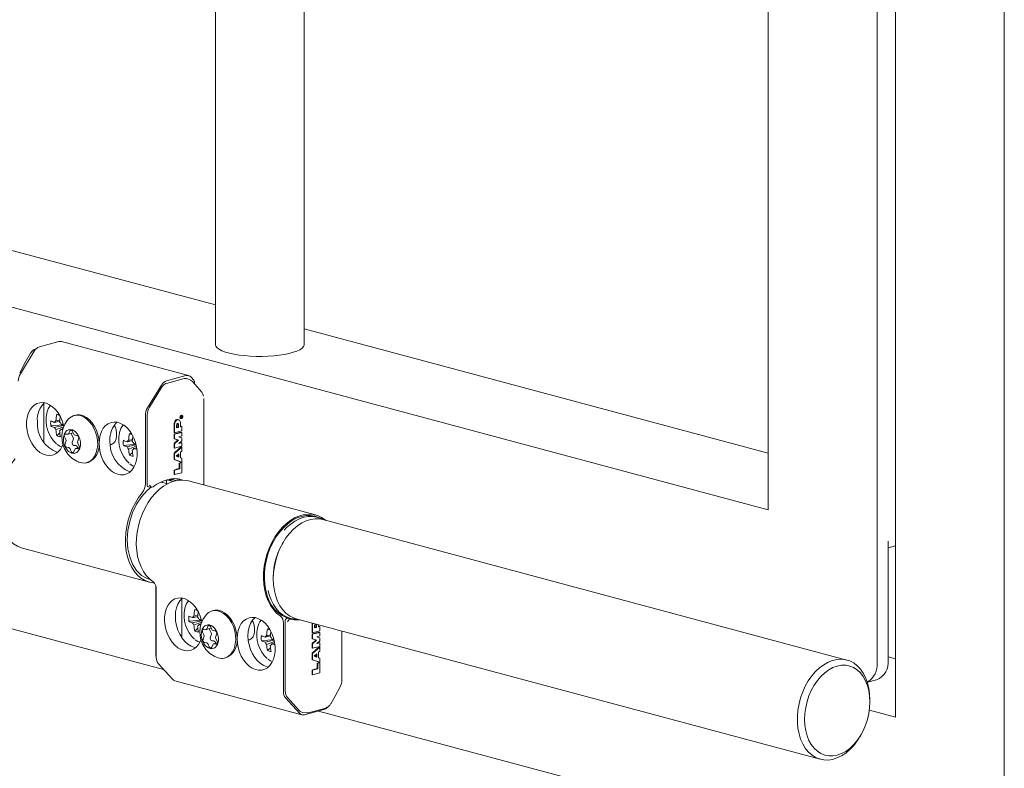
# Model space of a CAD drawing. Units: millimetres. Extents: x 25 to 4225, y 4 to 2974.
# Drawn here: x 3702 to 3797, y 2114 to 2187 of the extents above; entities that cross this region are included whole.
import ezdxf

# ---------------------------------------------------------------- set-up
doc = ezdxf.new("R2010")
doc.units = ezdxf.units.MM
doc.header["$LTSCALE"] = 10
doc.linetypes.add('SLD-実線', pattern=[0])

msp = doc.modelspace()

# ---------------------------------------------------------------- linework, layer by layer
at = {"color": 7, "linetype": 'SLD-実線', "lineweight": 15}
for p, q in [((3774.462, 2139.175), (3212.312, 2289.781)), ((3720.639, 2257.814), (3720.639, 2155.278)), ((3729.289, 2155.278), (3729.289, 2255.467)), ((3797.443, 2248.632), (3797.443, 1803.039)), ((3715.592, 2123.635), (3263.981, 2244.627)), ((3785.068, 2124.29), (3785.068, 2232.272)), ((3786.836, 2119), (3786.836, 2231.798)), ((3774.462, 2229.391), (3774.462, 2139.175)), ((3720.639, 2159.125), (3672.721, 2171.962)), ((3774.462, 2144.705), (3729.289, 2156.807)), ((3703.223, 2154.884), (3703.163, 2154.868)), ((3703.514, 2155.052), (3705.403, 2155.558)), ((3718.036, 2152.245), (3705.661, 2155.56)), ((3701.66, 2152.429), (3703.014, 2154.636)), ((3717.601, 2151.955), (3715.887, 2151.495)), ((3715.888, 2151.736), (3717.777, 2152.243)), ((3718.245, 2151.803), (3717.916, 2151.938)), ((3718.548, 2151.797), (3718.277, 2152.094)), ((3714.034, 2149.113), (3715.388, 2151.32)), ((3715.389, 2151.081), (3714.21, 2149.16)), ((3718.217, 2151.813), (3718.417, 2151.676)), ((3718.417, 2151.676), (3719.316, 2150.631)), ((3718.6, 2151.596), (3718.6, 2151.641)), ((3719.524, 2141.589), (3719.524, 2149.998)), ((3703.928, 2149.546), (3703.928, 2145.776)), ((3705.203, 2148.492), (3705.478, 2148.379)), ((3707.025, 2148.392), (3706.891, 2148.356)), ((3713.827, 2148.377), (3713.827, 2141.722)), ((3714.004, 2148.426), (3714.004, 2141.611)), ((3717.247, 2148.087), (3717.269, 2148.08)), ((3717.269, 2148.078), (3717.322, 2148.064)), ((3717.289, 2148.205), (3717.289, 2148.121)), ((3717.289, 2148.121), (3717.43, 2148.159)), ((3717.305, 2148.153), (3717.289, 2148.157)), ((3717.301, 2148.26), (3717.328, 2148.252)), ((3717.334, 2148.253), (3717.302, 2148.261)), ((3717.305, 2148.153), (3717.305, 2148.21)), ((3717.351, 2148.165), (3717.305, 2148.153)), ((3717.341, 2148.251), (3717.34, 2148.251)), ((3717.347, 2148.244), (3717.365, 2148.239)), ((3717.351, 2148.216), (3717.351, 2148.165)), ((3717.351, 2148.215), (3717.368, 2148.211)), ((3717.351, 2148.174), (3717.367, 2148.169)), ((3717.404, 2148.368), (3717.367, 2148.378)), ((3717.367, 2148.169), (3717.367, 2148.197)), ((3717.43, 2148.186), (3717.367, 2148.169)), ((3717.38, 2148.173), (3717.43, 2148.159)), ((3717.43, 2148.323), (3717.391, 2148.281)), ((3717.401, 2148.26), (3717.43, 2148.292)), ((3717.407, 2148.298), (3717.43, 2148.292)), ((3717.43, 2148.292), (3717.43, 2148.323)), ((3717.43, 2148.159), (3717.43, 2148.186)), ((3704.611, 2147.348), (3705.845, 2147.458)), ((3716.622, 2147.503), (3716.622, 2146.694)), ((3716.673, 2147.489), (3716.673, 2146.68)), ((3716.864, 2147.15), (3716.864, 2147.425)), ((3717.055, 2147.202), (3716.864, 2147.15)), ((3716.985, 2147.495), (3716.985, 2147.22)), ((3717.055, 2147.202), (3716.985, 2147.22)), ((3717.065, 2147.957), (3716.994, 2147.976)), ((3717.055, 2147.476), (3717.055, 2147.202)), ((3717.246, 2147.253), (3717.246, 2147.643)), ((3717.363, 2147.284), (3717.246, 2147.253)), ((3717.314, 2147.297), (3717.363, 2147.284)), ((3717.363, 2146.865), (3717.363, 2147.284)), ((3705.203, 2146.382), (3705.501, 2146.664)), ((3706.082, 2146.015), (3705.958, 2146.286)), ((3706.059, 2146.562), (3706.273, 2146.533)), ((3706.311, 2146.535), (3706.793, 2146.664)), ((3706.388, 2146.614), (3706.477, 2146.856)), ((3706.665, 2146.476), (3706.789, 2146.204)), ((3706.721, 2146.822), (3706.845, 2146.551)), ((3706.974, 2146.436), (3707.187, 2146.407)), ((3712.274, 2146.597), (3712.549, 2146.484)), ((3716.622, 2146.694), (3716.673, 2146.68)), ((3716.622, 2146.549), (3716.622, 2146.116)), ((3716.622, 2146.549), (3716.673, 2146.536)), ((3716.673, 2146.68), (3717.363, 2146.865)), ((3717.363, 2146.72), (3716.673, 2146.536)), ((3716.673, 2146.536), (3716.673, 2146.102)), ((3717.074, 2146.296), (3717.363, 2146.373)), ((3717.363, 2146.186), (3717.074, 2146.296)), ((3717.314, 2146.733), (3717.363, 2146.72)), ((3717.363, 2146.373), (3717.363, 2146.72)), ((3717.363, 2145.897), (3717.363, 2146.186)), ((3706.006, 2145.578), (3706.095, 2145.82)), ((3706.362, 2145.238), (3706.148, 2145.268)), ((3706.802, 2146.009), (3706.713, 2145.767)), ((3706.856, 2145.457), (3707.069, 2145.428)), ((3707.402, 2145.241), (3707.025, 2145.14)), ((3707.198, 2145.313), (3707.25, 2145.2)), ((3707.329, 2146.097), (3707.24, 2145.855)), ((3707.254, 2145.66), (3707.378, 2145.389)), ((3710.401, 2145.544), (3710.673, 2145.616)), ((3711.682, 2145.453), (3712.916, 2145.564)), ((3716.622, 2146.116), (3716.673, 2146.102)), ((3716.622, 2145.624), (3716.622, 2145.191)), ((3716.622, 2145.624), (3716.673, 2145.611)), ((3716.673, 2146.102), (3717.051, 2145.958)), ((3717.051, 2145.958), (3716.673, 2145.611)), ((3716.673, 2145.611), (3716.673, 2145.177)), ((3716.673, 2145.177), (3717.363, 2145.362)), ((3717.363, 2145.29), (3716.673, 2144.671)), ((3716.981, 2145.977), (3717.051, 2145.958)), ((3717.074, 2145.631), (3717.363, 2145.897)), ((3717.363, 2145.709), (3717.074, 2145.631)), ((3717.363, 2145.709), (3717.314, 2145.722)), ((3717.314, 2145.303), (3717.363, 2145.29)), ((3717.363, 2145.709), (3717.363, 2145.362)), ((3717.363, 2144.899), (3717.363, 2145.29)), ((3706.615, 2144.853), (3706.49, 2145.124)), ((3706.948, 2145.061), (3706.859, 2144.819)), ((3707.276, 2145.112), (3707.063, 2145.142)), ((3712.274, 2144.488), (3712.572, 2144.77)), ((3716.622, 2145.191), (3716.673, 2145.177)), ((3716.622, 2144.685), (3716.622, 2144.078)), ((3716.622, 2144.685), (3716.673, 2144.671)), ((3716.673, 2144.671), (3716.673, 2144.064)), ((3717.066, 2144.633), (3716.811, 2144.405)), ((3716.811, 2144.405), (3717.066, 2144.313)), ((3716.996, 2144.57), (3716.996, 2144.338)), ((3717.066, 2144.313), (3717.066, 2144.633)), ((3717.246, 2144.795), (3717.363, 2144.899)), ((3717.246, 2144.248), (3717.246, 2144.795)), ((3717.363, 2144.206), (3717.246, 2144.248)), ((3708.12, 2143.768), (3708.255, 2143.804)), ((3716.622, 2144.078), (3716.673, 2144.064)), ((3716.673, 2144.064), (3717.363, 2143.816)), ((3717.106, 2143.739), (3717.106, 2143.19)), ((3717.106, 2143.739), (3717.172, 2143.721)), ((3717.172, 2143.721), (3717.363, 2143.772)), ((3717.172, 2143.172), (3717.172, 2143.721)), ((3717.314, 2143.829), (3717.363, 2143.816)), ((3717.314, 2143.785), (3717.363, 2143.772)), ((3717.363, 2144.206), (3717.363, 2143.816)), ((3717.363, 2142.789), (3717.363, 2143.772)), ((3716.622, 2143.052), (3716.622, 2142.618)), ((3716.622, 2143.052), (3716.673, 2143.038)), ((3716.673, 2142.605), (3716.622, 2142.618)), ((3716.673, 2143.038), (3717.172, 2143.172)), ((3716.673, 2142.605), (3716.673, 2143.038)), ((3716.673, 2142.605), (3717.363, 2142.789)), ((3717.106, 2143.19), (3717.172, 2143.172)), ((3714.138, 2141.414), (3714.454, 2141.394)), ((3716.016, 2141.697), (3715.359, 2141.872)), ((3715.991, 2141.72), (3715.387, 2141.882)), ((3715.878, 2141.751), (3715.878, 2141.977)), ((3715.95, 2142.094), (3716.536, 2141.937)), ((3716.181, 2142.144), (3716.202, 2142.15)), ((3716.896, 2142.034), (3716.889, 2142.036)), ((3730.389, 2138.678), (3718.014, 2141.993)), ((3730.839, 2138.382), (3730.626, 2138.467)), ((3782.12, 2124.56), (3731.105, 2138.227)), ((3727.223, 2135.986), (3727.128, 2135.822)), ((3786.129, 2136.136), (3786.129, 2124.575)), ((3786.129, 2135.48), (3786.836, 2135.669)), ((3701.862, 2135.45), (3714.236, 2132.135)), ((3714.301, 2132.377), (3714.308, 2132.375)), ((3726.276, 2132.64), (3726.276, 2132.45)), ((3714.848, 2131.768), (3714.848, 2124.94)), ((3714.888, 2124.805), (3714.888, 2131.46)), ((3717.363, 2130.531), (3717.363, 2126.761)), ((3718.638, 2129.477), (3718.913, 2129.364)), ((3720.46, 2129.378), (3720.326, 2129.342)), ((3718.046, 2128.333), (3719.28, 2128.444)), ((3727.262, 2121.489), (3727.262, 2128.145)), ((3727.439, 2121.535), (3727.439, 2128.348)), ((3727.881, 2128.583), (3727.682, 2128.637)), ((3727.983, 2128.599), (3728.209, 2128.567)), ((3728.323, 2128.553), (3728.323, 2128.55)), ((3728.323, 2128.55), (3728.357, 2128.55)), ((3728.517, 2128.568), (3779.532, 2114.901)), ((3730.07, 2128.152), (3730.057, 2128.031)), ((3730.057, 2128.031), (3730.057, 2127.222)), ((3730.108, 2127.208), (3730.108, 2128.017)), ((3730.299, 2127.678), (3730.299, 2127.953)), ((3730.42, 2128.023), (3730.415, 2128.06)), ((3730.42, 2127.748), (3730.42, 2128.023)), ((3730.49, 2128.004), (3730.49, 2127.729)), ((3730.681, 2127.781), (3730.681, 2127.988)), ((3718.638, 2127.368), (3718.936, 2127.65)), ((3719.517, 2127), (3719.393, 2127.272)), ((3719.494, 2127.548), (3719.708, 2127.519)), ((3719.746, 2127.521), (3720.228, 2127.65)), ((3719.823, 2127.599), (3719.912, 2127.841)), ((3720.1, 2127.461), (3720.224, 2127.19)), ((3720.237, 2126.994), (3720.148, 2126.753)), ((3720.156, 2127.808), (3720.28, 2127.536)), ((3720.409, 2127.422), (3720.622, 2127.393)), ((3720.764, 2127.083), (3720.675, 2126.841)), ((3725.709, 2127.583), (3725.984, 2127.47)), ((3730.108, 2127.208), (3730.057, 2127.222)), ((3730.057, 2127.077), (3730.057, 2126.644)), ((3730.057, 2127.077), (3730.108, 2127.063)), ((3730.798, 2127.393), (3730.108, 2127.208)), ((3730.108, 2127.063), (3730.798, 2127.248)), ((3730.108, 2126.63), (3730.108, 2127.063)), ((3730.49, 2127.729), (3730.299, 2127.678)), ((3730.42, 2127.748), (3730.49, 2127.729)), ((3730.798, 2127.812), (3730.681, 2127.781)), ((3730.798, 2127.812), (3730.749, 2127.825)), ((3730.798, 2127.248), (3730.749, 2127.261)), ((3730.798, 2127.393), (3730.798, 2127.812)), ((3730.798, 2127.248), (3730.798, 2126.901)), ((3732.959, 2122.647), (3732.959, 2127.378)), ((3719.441, 2126.563), (3719.53, 2126.805)), ((3719.797, 2126.224), (3719.583, 2126.253)), ((3720.05, 2125.838), (3719.925, 2126.109)), ((3720.291, 2126.443), (3720.504, 2126.413)), ((3720.383, 2126.046), (3720.294, 2125.805)), ((3720.838, 2126.226), (3720.46, 2126.125)), ((3720.711, 2126.098), (3720.498, 2126.127)), ((3720.633, 2126.299), (3720.685, 2126.185)), ((3720.689, 2126.645), (3720.813, 2126.374)), ((3723.836, 2126.529), (3724.108, 2126.602)), ((3725.117, 2126.439), (3726.351, 2126.549)), ((3730.057, 2126.644), (3730.374, 2126.521)), ((3730.108, 2126.63), (3730.057, 2126.644)), ((3730.374, 2126.466), (3730.057, 2126.152)), ((3730.057, 2126.152), (3730.057, 2125.719)), ((3730.108, 2126.139), (3730.057, 2126.152)), ((3730.486, 2126.486), (3730.108, 2126.63)), ((3730.108, 2126.139), (3730.486, 2126.486)), ((3730.108, 2125.705), (3730.108, 2126.139)), ((3730.374, 2126.521), (3730.416, 2126.504)), ((3730.416, 2126.504), (3730.374, 2126.466)), ((3730.486, 2126.486), (3730.416, 2126.504)), ((3730.798, 2126.901), (3730.509, 2126.824)), ((3730.509, 2126.824), (3730.798, 2126.713)), ((3730.798, 2126.424), (3730.509, 2126.159)), ((3730.509, 2126.159), (3730.798, 2126.237)), ((3730.798, 2126.237), (3730.749, 2126.25)), ((3730.798, 2126.713), (3730.798, 2126.424)), ((3730.798, 2126.237), (3730.798, 2125.89)), ((3718.6, 2125.786), (3718.716, 2125.76)), ((3725.709, 2125.474), (3726.007, 2125.755)), ((3730.108, 2125.705), (3730.057, 2125.719)), ((3730.374, 2125.519), (3730.057, 2125.213)), ((3730.057, 2125.213), (3730.057, 2124.606)), ((3730.057, 2125.213), (3730.108, 2125.199)), ((3730.798, 2125.89), (3730.108, 2125.705)), ((3730.108, 2125.199), (3730.798, 2125.817)), ((3730.108, 2124.592), (3730.108, 2125.199)), ((3730.501, 2125.161), (3730.246, 2124.933)), ((3730.749, 2125.831), (3730.374, 2125.519)), ((3730.431, 2124.866), (3730.431, 2125.098)), ((3730.501, 2124.841), (3730.501, 2125.161)), ((3730.798, 2125.427), (3730.681, 2125.323)), ((3730.681, 2125.323), (3730.681, 2124.776)), ((3730.798, 2125.817), (3730.749, 2125.831)), ((3730.798, 2125.817), (3730.798, 2125.427)), ((3715.095, 2124.179), (3716.449, 2122.697)), ((3721.555, 2124.753), (3721.69, 2124.789)), ((3730.057, 2124.606), (3730.374, 2124.49)), ((3730.108, 2124.592), (3730.057, 2124.606)), ((3730.798, 2124.343), (3730.108, 2124.592)), ((3730.246, 2124.933), (3730.501, 2124.841)), ((3730.374, 2124.49), (3730.749, 2124.356)), ((3730.541, 2124.267), (3730.541, 2123.717)), ((3730.607, 2124.249), (3730.541, 2124.267)), ((3730.607, 2124.249), (3730.798, 2124.3)), ((3730.607, 2123.7), (3730.607, 2124.249)), ((3730.681, 2124.776), (3730.798, 2124.734)), ((3730.798, 2124.343), (3730.749, 2124.356)), ((3730.798, 2124.3), (3730.749, 2124.313)), ((3730.798, 2124.734), (3730.798, 2124.343)), ((3730.798, 2124.3), (3730.798, 2123.317)), ((3786.836, 2124.683), (3786.129, 2124.872)), ((3725.671, 2123.891), (3725.787, 2123.865)), ((3730.057, 2123.58), (3730.057, 2123.146)), ((3730.108, 2123.566), (3730.057, 2123.58)), ((3730.108, 2123.566), (3730.607, 2123.7)), ((3730.108, 2123.133), (3730.108, 2123.566)), ((3730.798, 2123.317), (3730.108, 2123.133)), ((3730.541, 2123.717), (3730.607, 2123.7)), ((3716.69, 2122.547), (3729.064, 2119.231)), ((3730.108, 2123.133), (3730.057, 2123.146)), ((3784.11, 2122.393), (3785.008, 2122.633)), ((3727.469, 2120.864), (3728.823, 2119.382)), ((3728.824, 2119.622), (3727.645, 2120.912)), ((3784.361, 2120.488), (3784.361, 2120.678)), ((3729.122, 2119.46), (3729.518, 2119.407)), ((3729.323, 2119.234), (3731.212, 2119.74)), ((3731.379, 2119.877), (3729.698, 2119.424)), ((3786.836, 2104.548), (3730.672, 2119.595)), ((3786.836, 2119), (3784.307, 2119.677)), ((3783.414, 2117.142), (3783.509, 2117.307))]:
    msp.add_line(p, q, dxfattribs=at)
at = {"color": 7, "linetype": 'SLD-実線', "lineweight": 15, "flags": 128}
for points in [[(3720.639, 2155.278), (3720.64, 2155.258), (3720.688, 2155.104), (3720.813, 2154.953), (3721.011, 2154.808), (3721.28, 2154.671), (3721.615, 2154.544), (3722.01, 2154.431), (3722.457, 2154.333), (3722.949, 2154.252), (3723.477, 2154.19), (3724.032, 2154.146), (3724.603, 2154.123), (3725.181, 2154.12), (3725.755, 2154.138), (3726.314, 2154.177), (3726.85, 2154.235), (3727.352, 2154.312), (3727.811, 2154.405), (3728.22, 2154.515), (3728.57, 2154.638), (3728.856, 2154.772), (3729.073, 2154.916), (3729.216, 2155.066), (3729.284, 2155.22), (3729.289, 2155.278)], [(3702.655, 2154.444), (3702.164, 2153.574), (3701.589, 2152.523)], [(3719.524, 2149.998), (3719.524, 2149.998), (3719.522, 2150.003), (3719.518, 2150.007), (3719.51, 2150.011), (3719.501, 2150.015)], [(3705.888, 2147.269), (3705.855, 2147.419), (3705.725, 2147.844), (3705.549, 2148.247), (3705.331, 2148.615), (3705.078, 2148.938), (3704.797, 2149.206), (3704.496, 2149.413), (3704.183, 2149.551), (3703.869, 2149.617), (3703.561, 2149.609), (3703.269, 2149.527), (3703.001, 2149.374), (3702.764, 2149.154), (3702.567, 2148.873), (3702.413, 2148.54), (3702.308, 2148.164), (3702.255, 2147.755), (3702.255, 2147.326), (3702.308, 2146.889), (3702.413, 2146.457), (3702.567, 2146.041), (3702.764, 2145.654), (3703.001, 2145.307), (3703.269, 2145.011), (3703.561, 2144.773), (3703.869, 2144.6), (3704.183, 2144.497), (3704.496, 2144.468), (3704.797, 2144.513), (3705.078, 2144.631), (3705.331, 2144.818), (3705.549, 2145.069), (3705.725, 2145.378), (3705.809, 2145.588)], [(3709.319, 2145.648), (3709.291, 2146.076), (3709.206, 2146.505), (3709.068, 2146.92), (3708.881, 2147.307), (3708.652, 2147.653), (3708.389, 2147.946), (3708.1, 2148.176), (3707.795, 2148.335), (3707.485, 2148.418), (3707.18, 2148.422), (3707.025, 2148.392)], [(3707.506, 2148.35), (3707.806, 2148.233), (3708.096, 2148.046), (3708.367, 2147.795), (3708.611, 2147.489), (3708.819, 2147.137), (3708.985, 2146.75), (3709.103, 2146.341), (3709.17, 2145.923), (3709.183, 2145.51), (3709.143, 2145.114), (3709.05, 2144.749), (3708.907, 2144.426), (3708.72, 2144.155), (3708.493, 2143.946), (3708.234, 2143.805), (3707.952, 2143.737), (3707.656, 2143.743), (3707.355, 2143.823), (3707.31, 2143.842)], [(3717.366, 2148.376), (3717.348, 2148.381), (3717.321, 2148.379), (3717.279, 2148.362), (3717.242, 2148.329), (3717.213, 2148.285), (3717.196, 2148.234), (3717.193, 2148.183), (3717.204, 2148.138), (3717.227, 2148.102), (3717.247, 2148.087)], [(3717.363, 2148.368), (3717.405, 2148.368), (3717.442, 2148.344), (3717.466, 2148.302), (3717.474, 2148.246), (3717.466, 2148.186), (3717.442, 2148.13), (3717.405, 2148.087), (3717.363, 2148.064), (3717.32, 2148.064), (3717.284, 2148.088), (3717.26, 2148.13), (3717.251, 2148.186), (3717.26, 2148.247), (3717.284, 2148.302), (3717.32, 2148.345), (3717.363, 2148.368)], [(3717.365, 2148.239), (3717.358, 2148.265), (3717.351, 2148.275), (3717.341, 2148.28), (3717.329, 2148.28), (3717.327, 2148.28)], [(3717.328, 2148.252), (3717.337, 2148.253), (3717.343, 2148.249), (3717.347, 2148.243), (3717.35, 2148.233), (3717.351, 2148.216)], [(3705.469, 2147.809), (3705.096, 2147.725), (3704.977, 2147.698)], [(3704.977, 2147.201), (3705.096, 2147.229), (3705.821, 2147.393), (3705.858, 2147.401)], [(3705.113, 2147.847), (3705.223, 2147.864), (3705.499, 2147.907)], [(3705.874, 2147.269), (3705.223, 2147.021), (3705.113, 2146.979)], [(3709.319, 2145.648), (3709.346, 2145.213), (3709.425, 2144.777), (3709.555, 2144.351), (3709.731, 2143.949), (3709.949, 2143.581), (3710.202, 2143.258), (3710.483, 2142.989), (3710.785, 2142.783), (3711.097, 2142.645), (3711.411, 2142.579), (3711.719, 2142.587), (3712.011, 2142.669), (3712.279, 2142.822), (3712.516, 2143.042), (3712.713, 2143.322), (3712.867, 2143.656), (3712.972, 2144.032), (3713.025, 2144.441), (3713.025, 2144.87), (3712.972, 2145.307), (3712.867, 2145.739), (3712.713, 2146.155), (3712.516, 2146.542), (3712.279, 2146.888), (3712.011, 2147.185), (3711.719, 2147.423), (3711.411, 2147.596), (3711.097, 2147.699), (3710.785, 2147.728), (3710.483, 2147.683), (3710.202, 2147.565), (3709.949, 2147.378), (3709.731, 2147.126), (3709.555, 2146.818), (3709.425, 2146.462), (3709.346, 2146.068), (3709.319, 2145.648)], [(3710.797, 2147.418), (3710.871, 2147.27), (3710.974, 2146.975), (3711.027, 2146.667), (3711.027, 2146.366), (3710.974, 2146.087), (3710.871, 2145.847), (3710.724, 2145.66), (3710.542, 2145.537), (3710.407, 2145.495)], [(3716.993, 2147.971), (3716.952, 2147.983), (3716.889, 2147.975), (3716.798, 2147.927), (3716.72, 2147.84), (3716.661, 2147.723), (3716.629, 2147.591), (3716.622, 2147.503)], [(3716.673, 2147.489), (3716.695, 2147.645), (3716.757, 2147.788), (3716.85, 2147.897), (3716.96, 2147.956), (3717.069, 2147.956), (3717.162, 2147.896), (3717.224, 2147.786), (3717.246, 2147.643)], [(3716.864, 2147.425), (3716.872, 2147.477), (3716.892, 2147.524), (3716.923, 2147.561), (3716.96, 2147.581), (3716.996, 2147.58), (3717.027, 2147.561), (3717.048, 2147.524), (3717.055, 2147.476)], [(3705.824, 2147.097), (3705.715, 2147.063), (3705.614, 2147.031)], [(3706.181, 2146.9), (3706.435, 2146.999), (3706.715, 2146.967), (3706.99, 2146.808), (3707.228, 2146.539), (3707.404, 2146.192), (3707.496, 2145.804), (3707.495, 2145.42), (3707.401, 2145.083), (3707.224, 2144.831), (3707.155, 2144.775), (3706.901, 2144.676), (3706.621, 2144.708), (3706.346, 2144.867), (3706.107, 2145.136), (3705.932, 2145.483), (3705.84, 2145.871), (3705.84, 2146.255), (3705.935, 2146.592), (3706.112, 2146.844), (3706.181, 2146.9)], [(3705.958, 2146.286), (3705.94, 2146.335), (3705.932, 2146.386), (3705.933, 2146.436), (3705.944, 2146.482), (3705.964, 2146.519), (3705.991, 2146.546), (3706.023, 2146.561), (3706.059, 2146.562)], [(3706.477, 2146.856), (3706.497, 2146.893), (3706.524, 2146.92), (3706.556, 2146.935), (3706.592, 2146.937), (3706.629, 2146.925), (3706.664, 2146.901), (3706.696, 2146.866), (3706.721, 2146.822)], [(3705.248, 2145.545), (3705.509, 2145.374), (3705.683, 2145.302)], [(3707.378, 2145.389), (3707.395, 2145.34), (3707.404, 2145.288), (3707.402, 2145.239), (3707.391, 2145.193), (3707.372, 2145.156), (3707.345, 2145.129), (3707.312, 2145.114), (3707.276, 2145.112)], [(3712.557, 2145.919), (3712.167, 2145.83), (3712.048, 2145.803)], [(3712.048, 2145.307), (3712.167, 2145.334), (3712.892, 2145.498), (3712.908, 2145.502)], [(3712.184, 2145.953), (3712.294, 2145.97), (3712.57, 2146.013)], [(3712.944, 2145.374), (3712.294, 2145.126), (3712.184, 2145.084)], [(3712.984, 2145.231), (3712.786, 2145.168), (3712.685, 2145.136)], [(3706.859, 2144.819), (3706.839, 2144.782), (3706.812, 2144.755), (3706.779, 2144.74), (3706.743, 2144.738), (3706.706, 2144.75), (3706.671, 2144.774), (3706.64, 2144.809), (3706.615, 2144.853)], [(3701.142, 2144.155), (3700.791, 2143.696), (3700.475, 2143.191), (3700.198, 2142.649), (3699.964, 2142.077), (3699.775, 2141.482), (3699.636, 2140.875), (3699.547, 2140.262), (3699.509, 2139.653), (3699.525, 2139.056), (3699.592, 2138.48), (3699.711, 2137.932), (3699.88, 2137.422), (3700.095, 2136.955), (3700.355, 2136.538), (3700.655, 2136.178), (3700.992, 2135.879), (3701.36, 2135.646), (3701.755, 2135.482), (3701.862, 2135.45)], [(3712.319, 2143.651), (3712.58, 2143.479), (3712.734, 2143.416)], [(3714.407, 2141.407), (3714, 2141.078), (3713.45, 2140.461), (3712.973, 2139.735), (3712.583, 2138.923), (3712.296, 2138.053), (3712.119, 2137.155), (3712.059, 2136.259), (3712.119, 2135.395), (3712.296, 2134.591), (3712.583, 2133.876), (3712.973, 2133.273), (3713.45, 2132.802), (3714, 2132.48), (3714.307, 2132.397)], [(3718.014, 2141.993), (3717.78, 2142.044), (3717.352, 2142.077), (3716.915, 2142.037), (3716.473, 2141.925), (3716.035, 2141.743), (3715.605, 2141.492), (3715.19, 2141.176), (3714.795, 2140.801), (3714.427, 2140.37), (3714.09, 2139.891), (3713.79, 2139.37), (3713.53, 2138.814), (3713.315, 2138.232), (3713.146, 2137.631), (3713.027, 2137.02), (3712.96, 2136.408), (3712.944, 2135.803), (3712.982, 2135.213), (3713.071, 2134.648), (3713.21, 2134.115), (3713.399, 2133.622), (3713.633, 2133.175), (3713.91, 2132.782), (3714.226, 2132.447), (3714.577, 2132.175)], [(3714.004, 2141.611), (3714.014, 2141.534), (3714.043, 2141.471), (3714.063, 2141.447), (3714.113, 2141.418), (3714.14, 2141.414), (3714.142, 2141.414)], [(3716.883, 2142.016), (3716.587, 2142.096), (3715.95, 2142.094)], [(3714.705, 2132.057), (3714.544, 2132.074), (3714.129, 2132.167), (3713.734, 2132.331), (3713.366, 2132.564), (3713.03, 2132.863), (3712.729, 2133.223), (3712.47, 2133.639), (3712.254, 2134.106), (3712.086, 2134.617), (3711.967, 2135.164), (3711.899, 2135.74), (3711.884, 2136.337), (3711.921, 2136.946), (3712.01, 2137.559), (3712.15, 2138.167), (3712.338, 2138.761), (3712.573, 2139.334), (3712.85, 2139.876), (3713.166, 2140.38), (3713.516, 2140.84)], [(3726.951, 2128.859), (3726.601, 2129.131), (3726.285, 2129.467), (3726.008, 2129.86), (3725.773, 2130.307), (3725.585, 2130.8), (3725.445, 2131.333), (3725.356, 2131.898), (3725.319, 2132.487), (3725.334, 2133.093), (3725.402, 2133.705), (3725.521, 2134.316), (3725.689, 2134.917), (3725.905, 2135.499), (3726.164, 2136.055), (3726.465, 2136.576), (3726.801, 2137.055), (3727.17, 2137.486), (3727.564, 2137.861), (3727.979, 2138.177), (3728.409, 2138.427), (3728.848, 2138.61), (3729.289, 2138.722), (3729.727, 2138.762), (3730.155, 2138.729), (3730.566, 2138.623), (3730.957, 2138.447), (3731.32, 2138.202), (3731.377, 2138.154)], [(3727.983, 2128.599), (3727.893, 2128.614), (3727.48, 2128.728), (3727.091, 2128.916), (3726.731, 2129.174), (3726.405, 2129.499), (3726.119, 2129.886), (3725.877, 2130.329), (3725.682, 2130.821), (3725.537, 2131.354), (3725.445, 2131.922), (3725.407, 2132.515), (3725.424, 2133.125), (3725.494, 2133.742), (3725.618, 2134.356), (3725.793, 2134.96), (3726.017, 2135.543), (3726.286, 2136.097), (3726.596, 2136.614), (3726.943, 2137.085), (3727.322, 2137.504), (3727.726, 2137.864), (3728.149, 2138.161), (3728.586, 2138.389), (3729.03, 2138.545), (3729.474, 2138.626), (3729.911, 2138.633), (3730.334, 2138.563), (3730.626, 2138.467)], [(3727.331, 2137.19), (3727.576, 2137.448), (3727.973, 2137.797), (3728.388, 2138.085), (3728.816, 2138.307), (3729.251, 2138.459), (3729.685, 2138.54), (3730.114, 2138.547), (3730.529, 2138.482), (3730.926, 2138.345), (3731.198, 2138.202)], [(3731.105, 2138.227), (3730.779, 2138.29), (3730.353, 2138.303), (3729.92, 2138.242), (3729.485, 2138.107), (3729.055, 2137.901), (3728.636, 2137.626), (3728.235, 2137.288), (3727.858, 2136.89), (3727.511, 2136.44), (3727.198, 2135.943), (3726.925, 2135.408), (3726.696, 2134.842), (3726.514, 2134.255), (3726.382, 2133.654), (3726.302, 2133.05), (3726.276, 2132.45)], [(3726.276, 2132.45), (3726.302, 2131.866), (3726.382, 2131.304), (3726.514, 2130.774), (3726.696, 2130.284), (3726.925, 2129.841), (3727.198, 2129.452), (3727.511, 2129.123), (3727.858, 2128.859), (3728.235, 2128.663), (3728.517, 2128.568)], [(3728.611, 2128.543), (3728.388, 2128.548), (3727.973, 2128.613), (3727.576, 2128.75), (3727.203, 2128.957), (3726.861, 2129.231), (3726.553, 2129.568), (3726.284, 2129.963), (3726.059, 2130.41), (3725.881, 2130.903), (3725.775, 2131.314)], [(3719.323, 2128.254), (3719.29, 2128.404), (3719.16, 2128.83), (3718.984, 2129.233), (3718.766, 2129.601), (3718.513, 2129.923), (3718.232, 2130.192), (3717.931, 2130.398), (3717.618, 2130.536), (3717.304, 2130.602), (3716.996, 2130.594), (3716.704, 2130.513), (3716.436, 2130.36), (3716.199, 2130.14), (3716.002, 2129.859), (3715.848, 2129.525), (3715.743, 2129.149), (3715.69, 2128.741), (3715.69, 2128.312), (3715.743, 2127.875), (3715.848, 2127.442), (3716.002, 2127.026), (3716.199, 2126.64), (3716.436, 2126.293), (3716.704, 2125.996), (3716.996, 2125.758), (3717.304, 2125.585), (3717.618, 2125.483), (3717.931, 2125.454), (3718.232, 2125.499), (3718.513, 2125.616), (3718.766, 2125.804), (3718.984, 2126.055), (3719.16, 2126.363), (3719.244, 2126.573)], [(3717.423, 2130.586), (3717.407, 2130.572), (3717.178, 2130.321), (3716.993, 2130.01), (3716.856, 2129.647), (3716.772, 2129.244), (3716.744, 2128.812), (3716.772, 2128.365), (3716.856, 2127.917), (3716.993, 2127.481), (3717.178, 2127.07), (3717.407, 2126.697), (3717.672, 2126.373), (3717.965, 2126.108), (3718.278, 2125.911), (3718.6, 2125.786)], [(3719.662, 2128.874), (3719.732, 2128.96), (3719.967, 2129.172)], [(3719.967, 2129.172), (3720.235, 2129.313), (3720.527, 2129.376), (3720.833, 2129.36), (3721.142, 2129.265), (3721.445, 2129.095), (3721.731, 2128.855), (3721.99, 2128.553), (3722.213, 2128.2), (3722.393, 2127.808), (3722.523, 2127.39), (3722.599, 2126.96), (3722.619, 2126.534), (3722.582, 2126.124), (3722.489, 2125.747), (3722.343, 2125.413), (3722.15, 2125.135), (3721.915, 2124.923)], [(3722.754, 2126.633), (3722.726, 2127.062), (3722.641, 2127.49), (3722.503, 2127.905), (3722.316, 2128.292), (3722.087, 2128.638), (3721.824, 2128.931), (3721.535, 2129.161), (3721.23, 2129.32), (3720.92, 2129.403), (3720.615, 2129.407), (3720.46, 2129.378)], [(3718.921, 2128.799), (3718.531, 2128.71), (3718.412, 2128.683)], [(3718.412, 2128.187), (3718.531, 2128.214), (3719.256, 2128.378), (3719.293, 2128.387)], [(3718.548, 2128.832), (3718.658, 2128.85), (3718.934, 2128.892)], [(3719.309, 2128.254), (3718.658, 2128.006), (3718.548, 2127.964)], [(3719.259, 2128.083), (3719.15, 2128.048), (3719.049, 2128.016)], [(3719.616, 2127.885), (3719.902, 2127.988), (3720.071, 2127.975), (3720.242, 2127.914), (3720.407, 2127.808), (3720.559, 2127.661), (3720.787, 2127.303), (3720.918, 2126.879), (3720.942, 2126.641), (3720.931, 2126.411), (3720.886, 2126.198), (3720.807, 2126.012), (3720.59, 2125.761)], [(3722.754, 2126.633), (3722.781, 2126.199), (3722.86, 2125.763), (3722.99, 2125.337), (3723.166, 2124.934), (3723.384, 2124.566), (3723.637, 2124.243), (3723.919, 2123.975), (3724.22, 2123.769), (3724.532, 2123.631), (3724.846, 2123.564), (3725.154, 2123.572), (3725.446, 2123.654), (3725.714, 2123.807), (3725.951, 2124.027), (3726.148, 2124.308), (3726.302, 2124.641), (3726.407, 2125.018), (3726.46, 2125.426), (3726.46, 2125.855), (3726.407, 2126.292), (3726.302, 2126.725), (3726.148, 2127.14), (3725.951, 2127.527), (3725.714, 2127.874), (3725.446, 2128.171), (3725.154, 2128.409), (3724.846, 2128.582), (3724.532, 2128.684), (3724.22, 2128.713), (3723.919, 2128.668), (3723.637, 2128.55), (3723.384, 2128.363), (3723.166, 2128.112), (3722.99, 2127.804), (3722.86, 2127.448), (3722.781, 2127.054), (3722.754, 2126.633)], [(3724.494, 2128.691), (3724.478, 2128.677), (3724.249, 2128.427), (3724.064, 2128.116), (3723.927, 2127.753), (3723.843, 2127.349), (3723.815, 2126.918), (3723.843, 2126.471), (3723.927, 2126.023), (3724.064, 2125.587), (3724.249, 2125.176), (3724.478, 2124.803), (3724.743, 2124.479), (3725.036, 2124.214), (3725.349, 2124.016), (3725.671, 2123.891)], [(3724.232, 2128.403), (3724.306, 2128.255), (3724.409, 2127.96), (3724.462, 2127.653), (3724.462, 2127.351), (3724.409, 2127.072), (3724.306, 2126.832), (3724.16, 2126.646), (3723.977, 2126.523), (3723.842, 2126.481)], [(3727.439, 2128.348), (3727.449, 2128.431), (3727.478, 2128.509), (3727.498, 2128.543), (3727.548, 2128.599), (3727.606, 2128.633), (3727.665, 2128.64), (3727.682, 2128.637)], [(3728.908, 2128.463), (3728.322, 2128.484), (3728.006, 2128.55)], [(3730.108, 2128.017), (3730.114, 2128.095), (3730.122, 2128.138)], [(3730.486, 2128.041), (3730.488, 2128.029), (3730.49, 2128.004)], [(3720.59, 2125.761), (3720.304, 2125.658), (3720.134, 2125.671), (3719.964, 2125.732), (3719.798, 2125.838), (3719.646, 2125.985), (3719.419, 2126.343), (3719.288, 2126.767), (3719.264, 2127.005), (3719.275, 2127.235), (3719.32, 2127.447), (3719.398, 2127.634), (3719.616, 2127.885)], [(3719.393, 2127.272), (3719.375, 2127.321), (3719.367, 2127.372), (3719.368, 2127.422), (3719.379, 2127.467), (3719.399, 2127.504), (3719.426, 2127.531), (3719.458, 2127.546), (3719.494, 2127.548)], [(3719.912, 2127.841), (3719.932, 2127.879), (3719.959, 2127.906), (3719.991, 2127.921), (3720.027, 2127.922), (3720.064, 2127.91), (3720.099, 2127.886), (3720.131, 2127.851), (3720.156, 2127.808)], [(3725.619, 2126.938), (3725.729, 2126.955), (3726.005, 2126.998)], [(3718.683, 2126.531), (3718.944, 2126.359), (3719.118, 2126.287)], [(3725.975, 2126.9), (3725.602, 2126.816), (3725.483, 2126.789)], [(3725.483, 2126.292), (3725.602, 2126.32), (3726.327, 2126.484), (3726.343, 2126.488)], [(3726.379, 2126.359), (3725.729, 2126.112), (3725.619, 2126.07)], [(3726.419, 2126.216), (3726.221, 2126.154), (3726.12, 2126.122)], [(3720.247, 2125.74), (3720.223, 2125.728), (3720.197, 2125.723), (3720.169, 2125.725), (3720.142, 2125.735), (3720.115, 2125.752), (3720.09, 2125.776), (3720.068, 2125.805), (3720.05, 2125.838)], [(3714.848, 2124.94), (3714.848, 2124.939), (3714.85, 2124.935), (3714.854, 2124.93), (3714.862, 2124.926), (3714.871, 2124.923)], [(3725.754, 2124.636), (3726.015, 2124.465), (3726.169, 2124.401)], [(3783.414, 2117.142), (3783.126, 2116.688), (3782.778, 2116.238), (3782.402, 2115.84), (3782.001, 2115.502), (3781.582, 2115.227), (3781.152, 2115.021), (3780.717, 2114.886), (3780.283, 2114.825), (3779.858, 2114.838), (3779.447, 2114.925), (3779.058, 2115.085), (3778.695, 2115.315), (3778.364, 2115.613), (3778.071, 2115.972), (3777.82, 2116.389), (3777.614, 2116.856), (3777.456, 2117.367), (3777.35, 2117.914), (3777.297, 2118.488), (3777.297, 2119.081), (3777.35, 2119.684), (3777.456, 2120.288), (3777.614, 2120.883), (3777.82, 2121.461), (3778.071, 2122.012), (3778.364, 2122.529), (3778.695, 2123.004), (3779.058, 2123.429), (3779.447, 2123.797), (3779.858, 2124.104), (3780.283, 2124.345), (3780.717, 2124.516), (3781.152, 2124.614), (3781.582, 2124.639), (3782.001, 2124.589), (3782.402, 2124.465), (3782.778, 2124.269), (3783.126, 2124.005), (3783.438, 2123.676), (3783.711, 2123.287), (3783.94, 2122.844), (3784.122, 2122.354), (3784.254, 2121.824), (3784.334, 2121.262), (3784.361, 2120.678), (3784.361, 2120.678)], [(3784.361, 2120.488), (3784.334, 2121.047), (3784.253, 2121.581), (3784.119, 2122.082), (3783.935, 2122.542), (3783.704, 2122.951), (3783.429, 2123.304), (3783.116, 2123.594), (3782.77, 2123.817), (3782.397, 2123.967), (3782.003, 2124.044), (3781.594, 2124.045), (3781.179, 2123.971), (3780.764, 2123.823), (3780.356, 2123.603), (3779.961, 2123.315), (3779.588, 2122.964), (3779.242, 2122.556), (3778.929, 2122.098), (3778.655, 2121.599), (3778.423, 2121.065), (3778.239, 2120.507), (3778.106, 2119.934), (3778.024, 2119.356), (3777.997, 2118.783), (3778.024, 2118.225), (3778.106, 2117.69), (3778.239, 2117.189), (3778.423, 2116.73), (3778.655, 2116.32), (3778.929, 2115.967), (3779.242, 2115.677), (3779.588, 2115.455), (3779.961, 2115.304), (3780.356, 2115.227), (3780.764, 2115.226), (3781.179, 2115.3), (3781.594, 2115.448), (3782.003, 2115.669), (3782.397, 2115.956), (3782.77, 2116.307), (3783.116, 2116.715), (3783.429, 2117.173), (3783.704, 2117.673), (3783.935, 2118.206), (3784.119, 2118.764), (3784.253, 2119.337), (3784.334, 2119.915), (3784.361, 2120.488)], [(3731.883, 2120.303), (3732.297, 2121.041), (3732.783, 2121.933)], [(3729.698, 2119.424), (3729.543, 2119.406), (3729.496, 2119.415)], [(3731.379, 2119.877), (3731.392, 2119.877), (3731.405, 2119.881), (3731.417, 2119.887), (3731.427, 2119.897), (3731.435, 2119.909), (3731.442, 2119.923), (3731.445, 2119.939), (3731.447, 2119.957)]]:
    msp.add_lwpolyline(points, dxfattribs=at)
at = {"color": 7, "linetype": 'SLD-実線', "lineweight": 15}
for centre, radius, start, end in [((3703.428, 2154.085), 0.827, 108.70981, 153.7822), ((3703.796, 2154.204), 0.893, 108.41543, 151.12474), ((3705.537, 2155.08), 0.496, 75.43957, 105.66453), ((3702.675, 2154.422), 0.0296, 69.72036, 133.76789), ((3702.885, 2151.687), 1.433, 148.80777, 179.79074), ((3717.91, 2151.773), 0.488, 41.15995, 105.81383), ((3716.17, 2150.889), 0.893, 108.41543, 151.12474), ((3718.369, 2151.651), 0.232, 357.49393, 39.13174), ((3718.464, 2151.595), 0.137, 317.9368, 0.51416), ((3719.284, 2150.572), 0.0659, 324.75959, 61.79107), ((3718.904, 2150.231), 0.566, 2.66934, 38.34914), ((3705.563, 2147.981), 2.26, 134.33262, 183.90936), ((3705.782, 2148.328), 1.561, 139.6465, 169.45382), ((3715.26, 2148.371), 1.433, 148.80777, 179.79074), ((3707.192, 2147.88), 3.031, 166.61198, 228.41535), ((3710.798, 2147.381), 5.704, 168.76819, 175.3097), ((3699.547, 2126.672), 22.541, 74.81789, 75.46814), ((3711.144, 2147.285), 5.685, 170.13296, 175.31541), ((3707.194, 2147.213), 1.179, 74.66202, 145.32264), ((3717.353, 2148.219), 0.0659, 113.41347, 192.58199), ((3717.343, 2148.218), 0.0381, 113.3521, 191.28173), ((3717.449, 2148.214), 0.0878, 151.57762, 163.49002), ((3717.476, 2148.199), 0.109, 173.68398, 180.80332), ((3717.478, 2148.172), 0.117, 131.54356, 160.92302), ((3717.493, 2148.184), 0.141, 136.3809, 149.41012), ((3706.294, 2147.592), 2.995, 175.50928, 250.22669), ((3708.461, 2147.596), 3.857, 176.31242, 183.68758), ((3705.979, 2150.732), 3.196, 244.66218, 251.71933), ((3705.979, 2150.236), 3.196, 244.66218, 251.71933), ((3705.264, 2147.572), 0.313, 118.73205, 156.44466), ((3705.596, 2147.428), 0.66, 200.10551, 222.93639), ((3704.994, 2147.3), 0.659, 20.10668, 42.94176), ((3707.324, 2155.561), 8.214, 257.98313, 259.58287), ((3708.318, 2146.282), 2.629, 142.79579, 215.35173), ((3712.632, 2146.087), 2.257, 134.16001, 183.92781), ((3712.851, 2146.434), 1.56, 139.92582, 169.47681), ((3718.528, 2141.28), 6.137, 104.55989, 105.72618), ((3716.885, 2147.507), 0.101, 353.3485, 45.04217), ((3718.95, 2139.461), 8.005, 101.79326, 102.28971), ((3709.636, 2147.358), 4.539, 184.78702, 192.40627), ((3706.118, 2149.067), 2.836, 251.19127, 258.81281), ((3705.327, 2147.156), 0.313, 298.72289, 336.44277), ((3710, 2147.26), 4.539, 184.78702, 192.40627), ((3707.291, 2154.904), 8.05, 257.97283, 259.19658), ((3706.282, 2146.642), 0.109, 264.86146, 345.29494), ((3706.921, 2146.594), 0.282, 174.0382, 204.81308), ((3706.55, 2146.09), 0.265, 342.22388, 25.64766), ((3707.018, 2146.615), 0.184, 200.42625, 256.22936), ((3707.105, 2146.182), 0.239, 339.21648, 70.04468), ((3714.263, 2145.985), 3.031, 166.61105, 228.41628), ((3717.869, 2145.486), 5.704, 168.76819, 175.3097), ((3706.618, 2124.777), 22.541, 74.81789, 75.46814), ((3718.215, 2145.391), 5.685, 170.13296, 175.31541), ((3718.498, 2140.895), 5.957, 101.46527, 108.35251), ((3706.23, 2145.493), 0.239, 159.21644, 250.04473), ((3705.843, 2145.9), 0.265, 342.22388, 25.64766), ((3706.318, 2145.06), 0.184, 20.42624, 76.22948), ((3706.937, 2145.682), 0.239, 159.21644, 250.04473), ((3707.025, 2145.249), 0.184, 20.42624, 76.22948), ((3707.493, 2145.775), 0.265, 162.2445, 205.62704), ((3707.533, 2145.45), 1.798, 293.68202, 6.31699), ((3713.366, 2145.698), 2.995, 175.51004, 250.22593), ((3715.519, 2145.701), 3.845, 176.30054, 183.69946), ((3713.05, 2148.838), 3.197, 244.66244, 251.71832), ((3713.05, 2148.342), 3.197, 244.66244, 251.71832), ((3712.335, 2145.678), 0.313, 118.74013, 156.43658), ((3712.667, 2145.534), 0.66, 200.11049, 222.9314), ((3712.065, 2145.406), 0.66, 20.11042, 42.93143), ((3714.396, 2153.671), 8.218, 257.98313, 259.58215), ((3718.827, 2138.462), 7.416, 101.77224, 103.25034), ((3708.293, 2146.23), 2.579, 214.74578, 247.4905), ((3707.053, 2145.033), 0.109, 84.85536, 165.30119), ((3716.707, 2145.463), 4.539, 184.78702, 192.40627), ((3713.189, 2147.173), 2.837, 251.19158, 258.81249), ((3712.398, 2145.261), 0.313, 298.74016, 336.43646), ((3717.071, 2145.366), 4.539, 184.78702, 192.40627), ((3714.441, 2153.398), 8.447, 258.00132, 260.22492), ((3718.824, 2136.538), 7.403, 101.7724, 103.42334), ((3718.359, 2137.867), 5.468, 103.25519, 108.52379), ((3712.427, 2141.72), 1.4, 321.06342, 0.05777), ((3714.726, 2141.839), 0.548, 206.22444, 228.06325), ((3714.464, 2141.557), 0.163, 230.0786, 309.79561), ((3717.019, 2138.071), 4.158, 101.62997, 126.10475), ((3715.987, 2141.991), 0.11, 109.56571, 187.40042), ((3716.705, 2140.238), 1.977, 66.93419, 104.71981), ((3716.307, 2139.865), 2.397, 67.10931, 81.84571), ((3732.719, 2132.619), 6.443, 150.19334, 179.81089), ((3714.054, 2131.522), 0.836, 355.719, 51.32164), ((3719.216, 2129.313), 1.561, 139.64113, 169.45609), ((3720.627, 2128.865), 3.031, 166.61106, 228.41627), ((3724.233, 2128.366), 5.704, 168.76823, 175.30967), ((3712.975, 2107.629), 22.57, 74.81816, 75.46758), ((3724.579, 2128.271), 5.685, 170.13296, 175.3154), ((3721.896, 2128.581), 3.857, 176.31242, 183.68758), ((3719.414, 2131.718), 3.197, 244.66272, 251.71879), ((3719.414, 2131.222), 3.197, 244.66272, 251.71879), ((3718.699, 2128.558), 0.313, 118.74015, 156.43672), ((3719.031, 2128.414), 0.66, 200.11033, 222.93142), ((3723.071, 2128.343), 4.539, 184.78702, 192.40626), ((3718.429, 2128.285), 0.66, 20.11033, 42.93142), ((3718.762, 2128.141), 0.313, 298.74015, 336.43672), ((3720.756, 2136.533), 8.2, 257.9818, 259.5842), ((3720.726, 2135.889), 8.05, 257.97283, 259.19658), ((3721.753, 2127.267), 2.629, 142.5942, 215.35275), ((3726.287, 2127.419), 1.56, 139.93168, 169.47094), ((3726.429, 2128.207), 0.836, 355.719, 51.32164), ((3729.43, 2127.131), 2.106, 140.94762, 146.72844), ((3728.324, 2130.979), 2.428, 254.67567, 269.98095), ((3727.967, 2128.35), 0.204, 78.91935, 147.87318), ((3730.484, 2127.954), 0.184, 137.99861, 180.50057), ((3719.553, 2130.053), 2.837, 251.19172, 258.81235), ((3723.435, 2128.246), 4.539, 184.78702, 192.40626), ((3719.278, 2126.886), 0.265, 342.22295, 25.63651), ((3719.721, 2127.613), 0.0949, 261.70078, 305.3159), ((3719.696, 2127.642), 0.134, 306.81237, 341.41211), ((3720.356, 2127.58), 0.282, 174.03828, 204.81292), ((3719.985, 2127.075), 0.265, 342.22295, 25.63651), ((3720.453, 2127.601), 0.184, 200.42742, 256.22831), ((3720.54, 2127.168), 0.239, 339.21687, 70.04405), ((3727.698, 2126.971), 3.031, 166.61148, 228.41585), ((3731.304, 2126.472), 5.704, 168.76823, 175.30967), ((3720.045, 2105.73), 22.575, 74.81819, 75.46753), ((3731.65, 2126.376), 5.685, 170.13296, 175.3154), ((3731.669, 2122.301), 5.041, 104.89288, 108.64651), ((3731.924, 2121.951), 5.989, 105.00281, 105.73961), ((3731.866, 2122.172), 5.761, 104.53798, 105.0144), ((3732.153, 2120.493), 6.912, 101.71884, 104.91691), ((3732.317, 2120.313), 7.673, 101.7908, 102.30856), ((3719.665, 2126.478), 0.239, 159.21645, 250.04472), ((3719.753, 2126.045), 0.184, 20.42532, 76.23041), ((3720.372, 2126.668), 0.239, 159.21645, 250.04472), ((3720.488, 2126.019), 0.109, 84.8598, 165.29675), ((3720.46, 2126.235), 0.184, 20.42532, 76.23041), ((3720.927, 2126.76), 0.265, 162.22396, 205.64757), ((3720.725, 2126.192), 0.0949, 261.70078, 305.3159), ((3720.625, 2126.266), 0.217, 315.61492, 29.83586), ((3720.968, 2126.436), 1.798, 293.68128, 6.31771), ((3728.954, 2126.687), 3.845, 176.30054, 183.69946), ((3726.485, 2129.824), 3.197, 244.66244, 251.71832), ((3726.485, 2129.328), 3.197, 244.66244, 251.71832), ((3725.77, 2126.663), 0.313, 118.74015, 156.43672), ((3726.102, 2126.519), 0.66, 200.11033, 222.93142), ((3730.142, 2126.449), 4.539, 184.78702, 192.40626), ((3725.5, 2126.391), 0.66, 20.10535, 42.9364), ((3725.833, 2126.247), 0.313, 298.73208, 336.4448), ((3727.831, 2134.656), 8.218, 257.98313, 259.58215), ((3727.875, 2134.378), 8.441, 258.00055, 260.22568), ((3732.271, 2118.947), 7.46, 101.77661, 103.24596), ((3721.735, 2127.223), 2.588, 214.78747, 247.63193), ((3720.167, 2125.847), 0.134, 306.82017, 341.4352), ((3726.624, 2128.159), 2.837, 251.19173, 258.81235), ((3730.506, 2126.351), 4.539, 184.78702, 192.40626), ((3715.815, 2124.764), 0.928, 177.49848, 219.12535), ((3721.247, 2125.892), 1.177, 245.03959, 304.54565), ((3732.246, 2117.125), 7.342, 101.76836, 103.43281), ((3783.099, 2124.106), 1.978, 300.62111, 5.34149), ((3784.335, 2124.316), 1.812, 291.79825, 8.19995), ((3731.669, 2118.803), 5.041, 104.89288, 108.64651), ((3732.004, 2117.585), 6.305, 103.42071, 104.98862), ((3716.823, 2123.028), 0.499, 221.44285, 254.56027), ((3731.418, 2122.649), 1.541, 332.33772, 359.93004), ((3728.189, 2121.449), 0.928, 177.49848, 219.12535), ((3731.111, 2120.656), 0.824, 288.97891, 334.06745), ((3731.862, 2120.324), 0.0299, 250.3525, 314.3206), ((3729.19, 2119.703), 0.488, 221.16121, 285.81285), ((3730.999, 2120.464), 0.755, 286.38215, 316.06691)]:
    msp.add_arc(centre, radius, start, end, dxfattribs=at)
for centre, major_axis, ratio, start_param, end_param in [((3717.599, 2150.987), (0.26, 0.97), 0.678225, 6.195688, 6.656509), ((3715.889, 2150.529), (0.254, 0.97), 0.681129, 0.370167, 1.152414), ((3714.714, 2148.613), (0.259, 0.966), 0.684303, 1.161434, 1.943681), ((3719.808, 2145.224), (4.057, -1.322), 0.05154, 3.826455, 3.958492), ((3719.808, 2145.169), (3.945, 1.845), 0.514639, 2.105355, 2.237392), ((3719.808, 2144.223), (3.956, 1.77), 0.510513, 2.008083, 2.248948), ((3719.808, 2143.193), (4.057, -1.278), 0.042323, 3.822994, 4.063859), ((3728.149, 2121.728), (0.265, 0.967), 0.681349, 1.95315, 2.735397), ((3729.324, 2120.442), (0.26, 0.97), 0.678225, 2.73267, 3.22909)]:
    msp.add_ellipse(centre, major_axis=major_axis, ratio=ratio, start_param=start_param, end_param=end_param, dxfattribs=at)

doc.saveas('drawing.dxf')
